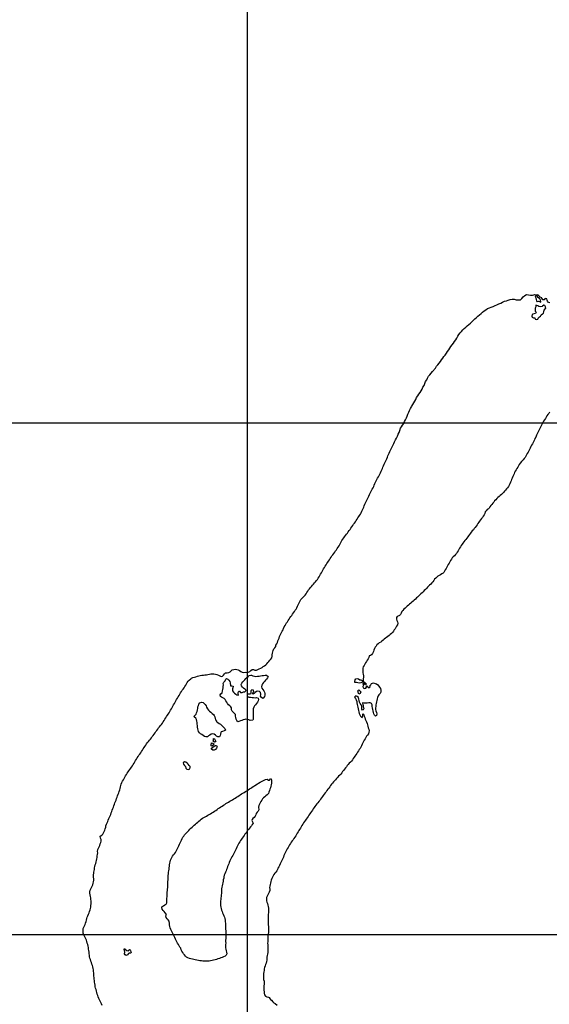
# Model space of a CAD drawing. Units: metres. Extents: x 180762 to 428553, y 8847700 to 9117509.
# Drawn here: x 377775 to 382954, y 9014319 to 9023945 of the extents above; entities that cross this region are included whole.
import ezdxf

# ---------------------------------------------------------------- set-up
doc = ezdxf.new("R2010")
doc.units = ezdxf.units.M
doc.linetypes.add('TRACO_01', pattern=[100, 50, 50])
doc.layers.add('HID_MALHA', color=8, linetype='CONTINUOUS')
doc.layers.add('RIO_PERENE', color=140, linetype='CONTINUOUS')

msp = doc.modelspace()

# ---------------------------------------------------------------- linework, layer by layer
at = {"layer": 'HID_MALHA'}
for p, q in [((380000, 9058530.6), (380000, 8847699.7)), ((427345.5, 9020000), (197453.1, 9020000)), ((427173, 9015000), (196962.2, 9015000))]:
    msp.add_line(p, q, dxfattribs=at)
at = {"layer": 'RIO_PERENE', "linetype": 'TRACO_01'}
for points in [[(381439.7, 9019817.1), (381444.1, 9019826.4), (381449.2, 9019838.3), (381459.4, 9019855.6), (381468.2, 9019873.6), (381476, 9019892), (381485.2, 9019909.7), (381491.5, 9019928.7), (381500, 9019951.3), (381508.3, 9019964.7), (381519.9, 9019981), (381529.9, 9019998.3), (381538.9, 9020016.2), (381548.1, 9020033.9), (381557.7, 9020051.5), (381564.7, 9020070.2), (381571.9, 9020088.9), (381579.4, 9020107.4), (381587.6, 9020125.6), (381597.4, 9020143.1), (381607.5, 9020160.4), (381609.4, 9020165.8), (381619.3, 9020183.2), (381629.6, 9020200.4), (381648.4, 9020232), (381656.8, 9020250.1), (381667.9, 9020266.8), (381678.9, 9020283.5), (381690.4, 9020299.8), (381700.4, 9020317.1), (381710.1, 9020334.6), (381718.9, 9020352.6), (381729.4, 9020369.6), (381737.9, 9020387.7), (381744.6, 9020406.6), (381755.6, 9020423.3), (381763.8, 9020441.5), (381773.4, 9020459), (381785.8, 9020474.8), (381797.4, 9020491.1), (381810.4, 9020506.2), (381840.8, 9020539.9), (381851.4, 9020556.8), (381864.9, 9020571.5), (381877.5, 9020587.1), (381889.5, 9020603), (381901.4, 9020619.1), (381913.5, 9020635), (381923.5, 9020652.4), (381937, 9020667.2), (381947.5, 9020684.2), (381958.1, 9020701.1), (381971.2, 9020716.3), (381982.9, 9020732.5), (381992.7, 9020749.9), (382004.7, 9020765.9), (382015.7, 9020782.6), (382027.5, 9020798.8), (382038.9, 9020815.2), (382049.3, 9020832.3), (382058.6, 9020850), (382069.1, 9020867), (382081.6, 9020882.6), (382094.6, 9020897.8), (382108, 9020912.7), (382122.5, 9020926.4), (382137.3, 9020939.9), (382152.2, 9020953.2), (382167.1, 9020966.6), (382182.1, 9020979.7), (382197.1, 9020993), (382212, 9021006.4), (382226.9, 9021019.7), (382241.9, 9021032.9), (382256.8, 9021046.3), (382271.7, 9021059.6), (382286.9, 9021072.6), (382301.9, 9021085.9), (382317.2, 9021098.7), (382333.6, 9021110.2), (382349.9, 9021121.3), (382368.4, 9021128.8), (382387.1, 9021136), (382405.9, 9021142.8), (382424.5, 9021150.1), (382442.6, 9021158.7), (382460.3, 9021167.8), (382479.3, 9021174.3), (382497.3, 9021183), (382515.1, 9021192.1), (382534.2, 9021198), (382553, 9021204.9), (382572.2, 9021210.4), (382592.1, 9021212.6), (382612.1, 9021212), (382631.3, 9021206.4), (382651.2, 9021205), (382671.1, 9021207), (382686.3, 9021220), (382699.3, 9021235.2), (382713.5, 9021249.3), (382731.4, 9021258.1), (382751.3, 9021256.2), (382770.9, 9021252.2), (382790.9, 9021251.7), (382802.3, 9021254.8), (382813.9, 9021258.9), (382840.2, 9021256.2)], [(382959.8, 9021177.9), (382945, 9021180.3), (382935.8, 9021192.9), (382933.8, 9021203.1), (382929.6, 9021217.5), (382915, 9021221.2), (382911.9, 9021217.5), (382902.4, 9021205.9), (382890.2, 9021207), (382881.1, 9021223.6), (382879.6, 9021225.8), (382866.2, 9021232.6), (382861.4, 9021235), (382850.4, 9021245.1), (382840.1, 9021256)], [(382956.6, 9020108.2), (382948, 9020096), (382939.1, 9020083.9), (382931.5, 9020071), (382923.9, 9020058), (382916, 9020045.3), (382907.5, 9020032.9), (382898.9, 9020020.7), (382890.4, 9020008.3), (382884.5, 9019994.5), (382878.5, 9019980.7), (382836.5, 9019896.1), (382829.3, 9019883), (382821, 9019865.3), (382813.4, 9019852.4), (382808, 9019838.4), (382802, 9019824.7), (382795.5, 9019811.2), (382788.4, 9019797.9), (382781.6, 9019784.6), (382774.3, 9019771.5), (382767.9, 9019757.9), (382761.9, 9019744.1), (382754.6, 9019731), (382746.3, 9019718.5), (382738.7, 9019705.6), (382732.1, 9019692.1), (382725.6, 9019678.6), (382718, 9019665.7), (382709, 9019653.7), (382699.1, 9019642.4), (382688.8, 9019631.5), (382682.4, 9019625.1), (382669.5, 9019608.6), (382660, 9019597), (382652.2, 9019584.1), (382645.2, 9019570.9), (382637.4, 9019558.1), (382629.3, 9019545.4), (382621.3, 9019532.8), (382614.8, 9019519.2), (382609.3, 9019505.3), (382603.2, 9019491.6), (382596.9, 9019478), (382591.3, 9019464), (382585.9, 9019450.1), (382580.1, 9019436.2), (382573.7, 9019422.7), (382567.9, 9019408.8), (382562.2, 9019395), (382554.8, 9019381.9), (382545.5, 9019370.1), (382536.3, 9019358.3), (382526.5, 9019346.9), (382517.1, 9019335.2), (382507.4, 9019323.8), (382496.6, 9019313.3), (382485.5, 9019303.3), (382474.4, 9019293.2), (382463.3, 9019283.2), (382452.2, 9019273), (382441.2, 9019262.9), (382430.2, 9019252.6), (382419.7, 9019242), (382410.9, 9019229.8), (382401.7, 9019217.9), (382392.1, 9019206.4), (382382.6, 9019194.8), (382373.5, 9019182.9), (382365.3, 9019170.3), (382359.9, 9019162.4), (382346.6, 9019155.5), (382336.2, 9019144.7), (382327.4, 9019132.5), (382322.7, 9019118.3), (382316.6, 9019104.6), (382308.5, 9019091.9), (382299.4, 9019080.1), (382290.3, 9019068.1), (382281.2, 9019056.2), (382272.5, 9019044), (382264.2, 9019031.5), (382256.5, 9019018.6), (382248.5, 9019005.9), (382239.6, 9018993.8), (382230, 9018982.3), (382220.7, 9018970.5), (382211.3, 9018958.9), (382201.1, 9018947.9), (382191.1, 9018936.7), (382182.7, 9018924.3), (382173.8, 9018912.2), (382164.6, 9018900.4), (382155.8, 9018888.2), (382146.9, 9018876.1), (382137.7, 9018864.3), (382128.3, 9018852.5), (382118.9, 9018840.9), (382109.8, 9018829), (382101, 9018816.8), (382092.6, 9018804.4), (382084.6, 9018791.7), (382076.9, 9018778.9), (382069.2, 9018765.9), (382061.6, 9018753), (382053.7, 9018740.2), (382045, 9018728), (382035.8, 9018716.2), (382025.5, 9018705.3), (382015.2, 9018694.4), (382005.3, 9018683.2), (381996.9, 9018670.7), (381988.9, 9018658), (381981.4, 9018645), (381974.1, 9018631.9), (381966.6, 9018619), (381958.9, 9018606.1), (381951.5, 9018593), (381943.9, 9018580.1), (381935.4, 9018567.7), (381928.9, 9018554.2), (381922.4, 9018540.7), (381917.7, 9018534.6), (381904.6, 9018527.2), (381891.7, 9018519.5), (381878.6, 9018512.3), (381865.4, 9018505.1), (381854.1, 9018495.3), (381843.2, 9018485), (381832.9, 9018474.1), (381823.7, 9018462.3), (381814.2, 9018450.6), (381804.6, 9018439.1), (381794.6, 9018427.9), (381784, 9018417.3), (381773.4, 9018406.7), (381763, 9018395.9), (381752.6, 9018385.1), (381742.4, 9018374.1), (381731.7, 9018363.6), (381720.7, 9018353.4), (381709.8, 9018343.1), (381699.2, 9018332.5), (381688.5, 9018321.9), (381680.4, 9018315.3), (381670.8, 9018305.8), (381664.7, 9018300), (381655.3, 9018291.6), (381644.1, 9018281.6), (381632.9, 9018271.6), (381621.8, 9018261.5), (381610.6, 9018251.6), (381599.2, 9018241.8), (381588, 9018231.9), (381576.8, 9018221.9), (381565.5, 9018211.9), (381554.4, 9018201.8), (381543.4, 9018191.7), (381532.7, 9018181.2), (381522.6, 9018170.1), (381513.3, 9018158.4), (381507, 9018144.7), (381499.5, 9018131.7), (381489.7, 9018120.4), (381483.3, 9018115.8), (381465.6, 9018109.9), (381458.5, 9018100.6), (381458.4, 9018085.6), (381462.5, 9018071.2), (381468.9, 9018057.7), (381472.8, 9018044.2), (381470, 9018029.5), (381460.9, 9018017.6), (381454.1, 9018004.2), (381446.8, 9017991.1), (381437.7, 9017979.2), (381429, 9017967), (381419.6, 9017955.3), (381409.7, 9017944), (381398.7, 9017933.8), (381387.7, 9017923.7), (381376.2, 9017914), (381363.6, 9017905.9), (381351, 9017897.7), (381339.6, 9017887.9), (381328.5, 9017877.8), (381317, 9017868.2), (381305.2, 9017859), (381291.5, 9017852.9), (381278.9, 9017844.6), (381268.3, 9017834), (381259.4, 9017821.9), (381251, 9017809.5), (381243.3, 9017796.7), (381238.9, 9017782.3), (381234.9, 9017767.9), (381226.4, 9017748.1), (381216.6, 9017736.7), (381204.1, 9017728.5), (381192.1, 9017724.7), (381187.7, 9017710.4), (381182, 9017696.5), (381173.6, 9017684), (381165.6, 9017671.3), (381157.6, 9017658.7), (381149.7, 9017645.9), (381142.3, 9017632.8), (381135.1, 9017619.7), (381129.9, 9017605.6), (381129.8, 9017590.6), (381129.9, 9017575.6), (381130.5, 9017560.6), (381132.2, 9017545.7), (381136, 9017531.2), (381137.5, 9017516.3), (381134.8, 9017501.5), (381134.8, 9017486.5), (381141, 9017472.9), (381152.5, 9017463.3), (381162.8, 9017451.2), (381160.1, 9017443.2), (381146.2, 9017448.7), (381134.8, 9017458.5), (381132.1, 9017455.2), (381136.2, 9017438.5), (381129.6, 9017427.2), (381134.3, 9017413.7), (381146.7, 9017405.3), (381161.3, 9017408.8), (381167.9, 9017420.2), (381166.1, 9017433.1), (381171.2, 9017432.6), (381180.5, 9017423), (381193.6, 9017414.8), (381202.9, 9017422.1), (381198, 9017433.8), (381209.6, 9017441), (381216, 9017456.3), (381236.1, 9017462), (381250.1, 9017456.8), (381263.8, 9017450.7), (381276, 9017441.9), (381286, 9017430.7), (381294.9, 9017418.6), (381302.4, 9017405.7), (381308.1, 9017391.8), (381306.9, 9017369.4), (381298.7, 9017356.8), (381288, 9017346.4), (381280.2, 9017333.6), (381275.4, 9017319.4), (381272, 9017304.8), (381268, 9017290.3), (381262.7, 9017276.3), (381259.7, 9017261.6), (381257.8, 9017246.7), (381258.2, 9017231.7), (381255.7, 9017216.9), (381254.4, 9017202), (381257, 9017187.2), (381263.3, 9017173.5), (381265.9, 9017158.8), (381263.2, 9017141.6), (381254.6, 9017134.8), (381243.1, 9017144.4), (381237.1, 9017158.1), (381235.3, 9017173), (381233, 9017187.8), (381228.2, 9017202.1), (381224.2, 9017216.5), (381222.7, 9017231.4), (381221.6, 9017246.4), (381216.8, 9017260.6), (381203.6, 9017267.6), (381188.7, 9017266), (381173.9, 9017263.5), (381158.9, 9017263.4), (381143.9, 9017264.6), (381129, 9017266), (381127.5, 9017264.7), (381133.9, 9017242), (381135.2, 9017227.1), (381140.7, 9017213.1), (381141.4, 9017209.9), (381132.2, 9017198), (381128, 9017195.5), (381121.6, 9017205.3), (381121.5, 9017220.3), (381120.7, 9017235.3), (381113.3, 9017248.3), (381105, 9017260.8), (381097.9, 9017274.1), (381094.4, 9017288.7), (381092.8, 9017303.6), (381087, 9017317.4), (381076.2, 9017327.8), (381062.5, 9017333.8), (381050.3, 9017321.3), (381058.1, 9017308.6), (381065.2, 9017295.3), (381070.4, 9017281.2), (381072.5, 9017266.4), (381076, 9017251.8), (381080, 9017237.4), (381082.8, 9017222.6), (381084.6, 9017207.7), (381087, 9017192.9), (381090, 9017178.2), (381094.5, 9017163.9), (381100.1, 9017150), (381107.4, 9017136.9), (381117.8, 9017126.1), (381124.1, 9017124.1), (381132.1, 9017138.8), (381129.6, 9017153.6), (381132.9, 9017163.3), (381140, 9017150.1), (381145, 9017135.9), (381149.5, 9017121.6), (381154, 9017107.3), (381159.8, 9017093.5), (381166.4, 9017080), (381172.1, 9017066.1), (381175.8, 9017051.6), (381179.4, 9017037), (381183.9, 9017022.7), (381188.4, 9017008.4), (381191, 9016993.6), (381188.2, 9016978.9), (381184.8, 9016964.3), (381176.4, 9016951.8), (381167.4, 9016939.8), (381159.6, 9016927), (381152.3, 9016913.9), (381144.8, 9016901), (381137.1, 9016888.1), (381129.6, 9016875.1), (381123.6, 9016861.3), (381117.2, 9016847.8), (381110.2, 9016834.5), (381104.1, 9016820.8), (381095, 9016808.9), (381086.9, 9016796.3), (381078.7, 9016783.7), (381070.4, 9016771.2), (381061.9, 9016758.9), (381053.4, 9016746.5), (381045.2, 9016733.9), (381037, 9016721.4), (381029, 9016708.7), (381019.4, 9016697.1), (381008.7, 9016686.7), (380998, 9016676.2), (380987.6, 9016665.3), (380978.3, 9016653.5), (380969.3, 9016641.6), (380960.4, 9016629.5), (380951.1, 9016617.7), (380941.3, 9016606.3), (380932.2, 9016594.5), (380924.1, 9016581.8), (380914.6, 9016570.2), (380904.4, 9016559.2), (380893.9, 9016548.5), (380883.6, 9016537.6), (380873.8, 9016526.3), (380863.8, 9016515.1), (380853.5, 9016504.1), (380843.5, 9016493), (380833.3, 9016481.9), (380824.5, 9016469.8), (380815.8, 9016457.6), (380806.7, 9016445.7), (380797.5, 9016433.8), (380788.2, 9016422), (380779.2, 9016410.1), (380770.8, 9016397.6), (380762.1, 9016385.4), (380753.2, 9016373.3), (380744.1, 9016361.4), (380735, 9016349.5), (380726, 9016337.4), (380717.3, 9016325.3), (380708.5, 9016313.1), (380699, 9016301.5), (380689.2, 9016290.1), (380680.1, 9016278.2), (380671.1, 9016266.2), (380662.4, 9016254), (380653.7, 9016241.8), (380645.3, 9016229.3), (380637, 9016216.9), (380628.7, 9016204.4), (380620.2, 9016192), (380611.2, 9016180), (380602.7, 9016167.6), (380594.8, 9016154.9), (380586.4, 9016142.5), (380577.7, 9016130.2), (380568.9, 9016118.1), (380560.2, 9016105.8), (380551.7, 9016093.5), (380543.1, 9016081.2), (380535.1, 9016068.6), (380527.9, 9016055.4), (380520, 9016042.6), (380512.3, 9016029.7), (380504.5, 9016016.9), (380497.1, 9016003.9), (380489.7, 9015990.9), (380482.1, 9015977.9), (380474.1, 9015965.2), (380465.4, 9015953), (380457.1, 9015940.5), (380448.5, 9015928.2), (380439.6, 9015916.2), (380430.6, 9015904.1), (380422.2, 9015891.7), (380414.3, 9015879), (380406.7, 9015866), (380399, 9015853.1), (380392.2, 9015839.8), (380385.2, 9015826.5), (380378.2, 9015813.2), (380371.7, 9015799.7), (380365.2, 9015786.2), (380358.8, 9015772.6), (380353.1, 9015758.8), (380347.9, 9015744.7), (380341.3, 9015731.2), (380334.7, 9015717.8), (380327.9, 9015704.4), (380321, 9015691.1), (380314.6, 9015677.5), (380307.7, 9015664.2), (380300.7, 9015650.9), (380294.8, 9015637.1), (380287.9, 9015623.8), (380279.3, 9015611.6), (380269.7, 9015600), (380260.8, 9015587.9), (380253.5, 9015574.8), (380247, 9015561.3), (380240.7, 9015547.7), (380235.1, 9015533.8), (380230.6, 9015519.5), (380226.4, 9015505.1), (380222.9, 9015490.5), (380220.9, 9015475.6), (380219.4, 9015460.7), (380220, 9015445.7), (380219.8, 9015430.7), (380214.8, 9015416.6), (380208.2, 9015403.1), (380201.5, 9015389.7), (380194.8, 9015376.2), (380190, 9015362), (380187.9, 9015347.2), (380189.5, 9015332.3), (380192.9, 9015317.7), (380197.3, 9015303.3), (380200.1, 9015288.6), (380203.5, 9015274), (380207.8, 9015259.6), (380208.7, 9015244.7), (380207.7, 9015229.7), (380206.5, 9015214.7), (380205.2, 9015199.8), (380203.6, 9015184.9), (380203.4, 9015169.9), (380203.6, 9015154.9), (380204.2, 9015139.9), (380205.1, 9015124.9), (380205.6, 9015109.9), (380205.4, 9015094.9), (380206.8, 9015080), (380208, 9015065.1), (380208.8, 9015050.1), (380208.3, 9015035.1), (380206.6, 9015020.2), (380204.6, 9015005.3), (380202.9, 9014990.4), (380201.4, 9014975.5), (380200.9, 9014960.5), (380200.9, 9014945.5), (380201.2, 9014930.5), (380199.8, 9014915.6), (380200.6, 9014900.6), (380202.1, 9014885.6), (380202.3, 9014870.7), (380202.5, 9014855.7), (380201.9, 9014840.7), (380200.3, 9014825.7), (380198.7, 9014810.8), (380196, 9014796.1), (380192.2, 9014781.6), (380190.9, 9014766.6), (380190.4, 9014751.6), (380188.9, 9014736.7), (380184.7, 9014722.3), (380178.9, 9014708.5), (380173.9, 9014694.3), (380169.9, 9014679.9), (380167.1, 9014665.1), (380164.3, 9014650.4), (380161.8, 9014635.6), (380160.6, 9014620.7), (380160.3, 9014605.7), (380160.1, 9014590.7), (380160.1, 9014575.7), (380160.7, 9014560.7), (380164.6, 9014546.2), (380165.7, 9014531.2), (380165.6, 9014516.2), (380164, 9014501.3), (380162.5, 9014486.4), (380162.2, 9014471.4), (380163.8, 9014456.5), (380164.9, 9014441.5), (380166.1, 9014426.5), (380170.3, 9014412.2), (380178.6, 9014399.7), (380192.2, 9014393.3), (380206.6, 9014389.2), (380217.2, 9014385.2), (380216.9, 9014377.8), (380226.4, 9014366.2), (380238.2, 9014360.1), (380250, 9014342.7), (380261.4, 9014333), (380274.8, 9014326.2), (380292.7, 9014311.6)], [(378580.9, 9014309), (378574.2, 9014322.5), (378567.4, 9014335.8), (378560.5, 9014349.2), (378554.8, 9014363), (378549.1, 9014376.9), (378543.4, 9014390.8), (378537.9, 9014404.7), (378533.7, 9014419.2), (378529.7, 9014433.6), (378526, 9014448.1), (378521.6, 9014462.5), (378516.3, 9014476.5), (378513.3, 9014491.2), (378511.4, 9014506.1), (378509.8, 9014521), (378507.9, 9014535.9), (378505.3, 9014550.7), (378503.7, 9014565.6), (378501.9, 9014580.5), (378499.9, 9014595.3), (378498.8, 9014610.3), (378498.4, 9014625.3), (378497.1, 9014640.2), (378495.5, 9014655.1), (378493.5, 9014670), (378491.6, 9014684.9), (378487.1, 9014699.2), (378481.6, 9014713.2), (378476.3, 9014727.2), (378471.7, 9014741.5), (378467, 9014755.7), (378462.2, 9014769.9), (378458.6, 9014784.5), (378455.9, 9014799.2), (378454.1, 9014814.1), (378452.9, 9014829.1), (378450.9, 9014844), (378449, 9014858.8), (378446.6, 9014873.6), (378443.5, 9014888.3), (378439.9, 9014902.9), (378436.1, 9014917.4), (378432.8, 9014932), (378429, 9014946.5), (378422.6, 9014960.1), (378415.9, 9014973.5), (378408.4, 9014986.5), (378401.5, 9014999.8), (378396.7, 9015014), (378394.4, 9015028.9), (378394.3, 9015043.9), (378396.7, 9015058.7), (378400.9, 9015073.1), (378407, 9015086.8), (378413.9, 9015100.1), (378419.8, 9015113.9), (378423.6, 9015128.4), (378427, 9015143), (378430.4, 9015157.6), (378435.7, 9015171.7), (378441.1, 9015185.7), (378447.2, 9015199.4), (378452.9, 9015213.3), (378458.5, 9015227.2), (378463.8, 9015241.2), (378468.1, 9015255.5), (378470.4, 9015270.4), (378471.5, 9015285.3), (378472.5, 9015300.3), (378474.1, 9015315.2), (378474, 9015330.2), (378471.9, 9015345.1), (378469, 9015359.8), (378466.5, 9015374.6), (378464.2, 9015389.4), (378462.2, 9015404.3), (378462.3, 9015419.3), (378465.3, 9015434), (378470.7, 9015447.9), (378478.7, 9015460.7), (378485, 9015474.3), (378490.2, 9015488.3), (378492.3, 9015503.2), (378495.1, 9015517.9), (378499.3, 9015532.4), (378500.5, 9015547.3), (378497.9, 9015562.1), (378496.8, 9015573.5), (378497.2, 9015585.5), (378499.6, 9015601.4), (378501.5, 9015612.1), (378502.6, 9015622.9), (378505.7, 9015637.5), (378508, 9015652.4), (378510.8, 9015667.1), (378514, 9015681.8), (378518.2, 9015696.2), (378522.4, 9015710.6), (378526, 9015725.1), (378528.4, 9015739.9), (378531, 9015754.7), (378532.7, 9015769.6), (378535.3, 9015784.4), (378537.4, 9015799.2), (378534.4, 9015813.9), (378538, 9015832.9), (378545.8, 9015845.6), (378553, 9015858.8), (378558.3, 9015872.8), (378563.3, 9015887), (378568.8, 9015901), (378572.7, 9015915.4), (378570.4, 9015930.3), (378566.3, 9015944.7), (378562.6, 9015961.6), (378577.3, 9015972.8), (378587.8, 9015981.1), (378594.9, 9015994.3), (378600.7, 9016008.1), (378606.2, 9016022.1), (378611.9, 9016035.9), (378616, 9016050.4), (378618.5, 9016065.2), (378624.4, 9016079), (378630, 9016092.9), (378635.8, 9016106.7), (378641.6, 9016120.6), (378647.9, 9016134.2), (378654.1, 9016147.8), (378659.9, 9016161.7), (378665.1, 9016175.7), (378669.3, 9016190.1), (378674.5, 9016204.2), (378680.5, 9016218), (378686, 9016231.9), (378691.3, 9016246), (378696.3, 9016260.1), (378701, 9016274.3), (378706.5, 9016288.3), (378711.9, 9016302.3), (378716.9, 9016316.4), (378721.2, 9016330.8), (378727, 9016344.6), (378732.9, 9016358.4), (378738.1, 9016372.5), (378743.3, 9016386.6), (378748.9, 9016400.5), (378753, 9016414.9), (378756.9, 9016429.4), (378760.8, 9016443.9), (378764.5, 9016458.4), (378768.3, 9016472.9), (378774.3, 9016486.7), (378781, 9016500.1), (378788.5, 9016513.1), (378796.1, 9016526), (378803.6, 9016539), (378811.1, 9016552), (378818.8, 9016564.9), (378826.4, 9016577.8), (378834.4, 9016590.5), (378843.4, 9016602.5), (378852.5, 9016614.4), (378861.2, 9016626.6), (378869.6, 9016639), (378877.9, 9016651.6), (378885.9, 9016664.3), (378893.4, 9016677.3), (378900.7, 9016690.3), (378908.5, 9016703.1), (378916.7, 9016715.7), (378924.9, 9016728.3), (378932.9, 9016741), (378941.1, 9016753.5), (378949.7, 9016765.8), (378958.1, 9016778.2), (378966.4, 9016790.8), (378974.4, 9016803.4), (378982.3, 9016816.2), (378990.7, 9016828.6), (378999, 9016841.1), (379007.4, 9016853.5), (379016.5, 9016865.4), (379025.8, 9016877.2), (379035.2, 9016888.9), (379044.8, 9016900.5), (379054.1, 9016912.2), (379062.8, 9016924.4), (379071.6, 9016936.5), (379080.7, 9016948.5), (379089.7, 9016960.5), (379098.4, 9016972.7), (379107.2, 9016984.8), (379116.3, 9016996.8), (379124.9, 9017009.1), (379133.4, 9017021.5), (379142.4, 9017033.5), (379152.2, 9017044.8), (379161.8, 9017056.3), (379170.6, 9017068.4), (379179.3, 9017080.7), (379187.7, 9017093.1), (379195.4, 9017106), (379203, 9017118.9), (379210.7, 9017131.8), (379218.8, 9017144.4), (379226.9, 9017157.1), (379235, 9017169.7), (379242.9, 9017182.4), (379250.8, 9017195.1), (379258.5, 9017208), (379265.8, 9017221.2), (379272.8, 9017234.4), (379279.8, 9017247.7), (379287.7, 9017260.4), (379295.6, 9017273.2), (379302.7, 9017286.4), (379309.7, 9017299.7), (379317.4, 9017312.5), (379325.8, 9017324.9), (379334.2, 9017337.4), (379341.8, 9017350.3), (379348.9, 9017363.5), (379356.2, 9017376.6), (379364.5, 9017389.1), (379373.3, 9017401.3), (379381.7, 9017413.7), (379390.4, 9017425.9), (379398.6, 9017438.5), (379406.1, 9017451.5), (379413.5, 9017464.5), (379422, 9017476.9), (379432.6, 9017487.5), (379447.5, 9017501), (379455.5, 9017506.8), (379469.2, 9017512.9), (379483.6, 9017517.2), (379497.9, 9017521.7), (379512.1, 9017526.7), (379526.4, 9017531.1), (379541.2, 9017533.6), (379556, 9017535.9), (379570.8, 9017538.4), (379585.7, 9017540.3), (379600.6, 9017541.9), (379615.5, 9017543.6), (379630.2, 9017546.6), (379645, 9017549.3), (379659.9, 9017550.8), (379674.9, 9017550.2), (379689.5, 9017546.9), (379703.9, 9017542.8), (379718, 9017537.7), (379730.5, 9017529.4), (379743.8, 9017522.5), (379757.9, 9017527.6), (379768.5, 9017538.2), (379778.5, 9017549.4), (379789.1, 9017560.1), (379804, 9017558.8), (379818.7, 9017561.7), (379831.6, 9017569.3), (379843.8, 9017578.1), (379854, 9017589.1), (379868.5, 9017592.8), (379883.4, 9017594.7), (379898.3, 9017593.1), (379912.6, 9017588.5), (379925.7, 9017581.2), (379937.6, 9017572.1), (379951.4, 9017566.1), (379966.1, 9017563.4), (379981, 9017565.5), (379995.9, 9017564.2), (380010.7, 9017566.9), (380024, 9017573.8), (380035.3, 9017583.7), (380047.3, 9017592.6), (380062.3, 9017594), (380075.8, 9017587.5), (380090.8, 9017586.9), (380104.7, 9017592.4), (380118, 9017599.3), (380131.9, 9017605.1), (380145, 9017612.4), (380157.3, 9017621), (380169.5, 9017629.7), (380181, 9017639.4), (380192.2, 9017649.3), (380202.9, 9017659.9), (380212.7, 9017671.2), (380222.6, 9017682.5), (380231.9, 9017694.2), (380239.7, 9017707), (380243.8, 9017721.4), (380243.1, 9017736.4), (380245.6, 9017751.2), (380249.7, 9017765.7), (380254.9, 9017779.7), (380261.7, 9017793.1), (380269.6, 9017805.8), (380279.9, 9017816.7), (380280.2, 9017831.7), (380288.1, 9017844.5), (380294.6, 9017857.9), (380300.8, 9017871.6), (380305.9, 9017885.7), (380310.9, 9017899.9), (380316.4, 9017913.8), (380322.1, 9017927.7), (380329.6, 9017940.7), (380336.6, 9017953.9), (380343.3, 9017967.4), (380349.9, 9017980.8), (380356, 9017994.6), (380362.7, 9018008), (380369.9, 9018021.1), (380377.5, 9018034.1), (380384.6, 9018047.3), (380392.5, 9018060), (380400.9, 9018072.5), (380409.3, 9018084.9), (380417.7, 9018097.3), (380425.9, 9018109.9), (380434.7, 9018122), (380443.6, 9018134.1), (380453.4, 9018145.4), (380461.5, 9018158.1), (380469.2, 9018171), (380477.2, 9018183.6), (380484.3, 9018196.9), (380490.3, 9018210.6), (380496.7, 9018224.1), (380503.3, 9018237.6), (380509.9, 9018251.1), (380517.3, 9018264.1), (380525.7, 9018276.5), (380535.6, 9018287.9), (380545.7, 9018298.9), (380546.8, 9018300), (380556.3, 9018309.5), (380566.2, 9018320.8), (380575.7, 9018332.4), (380584.4, 9018344.6), (380592.6, 9018357.2), (380600.6, 9018369.9), (380609.3, 9018382.1), (380618.4, 9018394.1), (380628.4, 9018405.2), (380638.6, 9018416.2), (380648.8, 9018427.2), (380658.9, 9018438.3), (380668.6, 9018449.7), (380678, 9018461.4), (380686.8, 9018473.6), (380694.6, 9018486.4), (380702.5, 9018499.1), (380710, 9018512.1), (380717.4, 9018525.2), (380724.9, 9018538.2), (380732.5, 9018551.1), (380739.9, 9018564.1), (380747.5, 9018577.1), (380755.1, 9018590), (380763.1, 9018602.7), (380771.3, 9018615.3), (380779.5, 9018627.8), (380787.6, 9018640.5), (380795.4, 9018653.2), (380803.2, 9018666), (380811.3, 9018678.7), (380819.9, 9018691), (380828.8, 9018703.1), (380838.1, 9018714.8), (380847.2, 9018726.8), (380855.9, 9018739), (380864.3, 9018751.4), (380872.4, 9018764), (380881, 9018776.3), (380889.6, 9018788.6), (380897.9, 9018801.1), (380905.6, 9018814), (380912.2, 9018827.4), (380919.3, 9018840.7), (380926.7, 9018853.7), (380934.6, 9018866.5), (380943.3, 9018878.7), (380952.2, 9018890.8), (380961.4, 9018902.6), (380970.3, 9018914.7), (380979.1, 9018926.8), (380988, 9018938.9), (380997.2, 9018950.8), (381006.3, 9018962.7), (381014.8, 9018975), (381023.4, 9018987.3), (381031.8, 9018999.7), (381040.4, 9019012.1), (381048.9, 9019024.4), (381057.4, 9019036.8), (381065.7, 9019049.3), (381074.2, 9019061.6), (381082.6, 9019074), (381090.6, 9019086.7), (381098.5, 9019099.5), (381106.2, 9019112.4), (381112.9, 9019125.7), (381119.6, 9019139.2), (381126, 9019152.8), (381132.3, 9019166.4), (381138.8, 9019179.9), (381144.7, 9019193.7), (381150.4, 9019207.5), (381156.3, 9019221.4), (381163.1, 9019234.7), (381170, 9019248), (381177, 9019261.3), (381183.8, 9019274.7), (381190, 9019288.3), (381196.5, 9019301.9), (381203, 9019315.4), (381209.6, 9019328.8), (381216.4, 9019342.2), (381223.2, 9019355.6), (381230.2, 9019368.8), (381236.8, 9019382.3), (381243, 9019396), (381249, 9019409.7), (381255.6, 9019423.2), (381262, 9019436.8), (381268.3, 9019450.4), (381275.3, 9019463.7), (381282.3, 9019476.9), (381289.3, 9019490.2), (381296.4, 9019503.4), (381303.4, 9019516.6), (381309.6, 9019530.3), (381315.2, 9019544.2), (381321.5, 9019557.8), (381327.7, 9019571.5), (381334.1, 9019585.1), (381340.4, 9019598.7), (381347, 9019612.2), (381352.9, 9019625.9), (381359.1, 9019639.6), (381365, 9019653.4), (381370.5, 9019667.3), (381376.2, 9019681.2), (381381.9, 9019695.1), (381387.8, 9019708.9), (381394.1, 9019722.5), (381400.8, 9019735.9), (381407.5, 9019749.3), (381414.4, 9019762.6), (381420.8, 9019776.2), (381426.8, 9019789.9), (381433.1, 9019803.6), (381439.7, 9019817.1)]]:
    msp.add_lwpolyline(points, dxfattribs=at)
for points in [[(382821.4, 9021225.2), (382824.6, 9021210.5), (382828.7, 9021196.1), (382832.4, 9021190.6), (382835.9, 9021188.9), (382847.5, 9021192.5), (382857.1, 9021191), (382870.4, 9021183.9), (382872.5, 9021183.9), (382870.5, 9021191.5), (382867.8, 9021204), (382860.2, 9021217.8), (382847.9, 9021226.5), (382843.7, 9021229.4), (382836.1, 9021240.8), (382828.9, 9021247.6), (382823.5, 9021245.5), (382817.4, 9021239.7), (382817.4, 9021239.7)], [(382821.3, 9021138.7), (382814.3, 9021125), (382816.3, 9021110.1), (382817.3, 9021095.2), (382818.3, 9021092.5), (382826.3, 9021084.9), (382820.7, 9021072.9), (382805.9, 9021070.6), (382791.6, 9021066.1), (382787.6, 9021062.1), (382784.5, 9021047.5), (382786.1, 9021036.7), (382799.3, 9021029.6), (382811.5, 9021029.5), (382816.2, 9021016.2), (382831.2, 9021015.5), (382841.8, 9021016.5), (382843.1, 9021016.8), (382845.8, 9021026.2), (382857, 9021039.1), (382866.4, 9021047.6), (382875.1, 9021061.1), (382886.2, 9021069.8), (382897.5, 9021075.7), (382901.3, 9021090.6), (382905.4, 9021107), (382912.7, 9021117.2), (382919.1, 9021123.2), (382916, 9021137.9), (382911.8, 9021149.9), (382900, 9021153.5), (382888.2, 9021144.3), (382884.2, 9021141.5), (382865.6, 9021137.9), (382851.5, 9021143), (382843.1, 9021146.6), (382822.7, 9021155.4), (382822.7, 9021155.4)], [(379866, 9017372.2), (379876.8, 9017361.9), (379887.4, 9017351.3), (379899, 9017344.2), (379913.8, 9017341.7), (379915.1, 9017342.8), (379911.3, 9017357.4), (379911.6, 9017367.1), (379916.8, 9017381.1), (379923.2, 9017380.3), (379935.8, 9017366.4), (379950.7, 9017368), (379964.8, 9017373), (379976, 9017374.1), (379987.6, 9017383.6), (379988.9, 9017392.9), (379976.7, 9017401.7), (379964.3, 9017410.1), (379952.6, 9017419.5), (379943.9, 9017431.4), (379940.2, 9017445.9), (379946, 9017459.7), (379956, 9017470.9), (379966.2, 9017481.9), (379976.4, 9017492.9), (379986.7, 9017503.8), (379997, 9017514.7), (380008, 9017524.9), (380019.2, 9017534.9), (380033.7, 9017538.6), (380043.2, 9017537.1), (380056.1, 9017529.4), (380070.6, 9017525.8), (380085.5, 9017524.3), (380100.5, 9017525.8), (380115.3, 9017528.2), (380130.1, 9017530.2), (380145, 9017532.3), (380159.8, 9017534.6), (380174.7, 9017536), (380189.7, 9017535.7), (380203.4, 9017524.4), (380197.9, 9017510.5), (380189.5, 9017498.1), (380179.6, 9017486.9), (380169.3, 9017475.9), (380159.6, 9017464.5), (380150.8, 9017452.3), (380143.4, 9017439.2), (380140, 9017424.6), (380144.2, 9017410.2), (380154, 9017397.9), (380161.4, 9017384.8), (380167.4, 9017371.1), (380171.7, 9017356.7), (380172.3, 9017341.7), (380168.5, 9017327.3), (380159.9, 9017315), (380151.1, 9017310.1), (380138.4, 9017318.1), (380131, 9017331.1), (380132.9, 9017346), (380134.3, 9017352.8), (380130.2, 9017367.2), (380118.7, 9017376.8), (380104.5, 9017381.8), (380090.1, 9017377.6), (380078.5, 9017368.2), (380067.3, 9017358.1), (380056.1, 9017350), (380053.6, 9017362.1), (380063.9, 9017372.9), (380060.5, 9017391.2), (380046, 9017394.5), (380036.7, 9017382.8), (380035.2, 9017374.4), (380034.4, 9017359.4), (380031.9, 9017351.2), (380016.9, 9017351.6), (380002.9, 9017352.9), (379999, 9017338.4), (380003.3, 9017328.4), (380017.3, 9017323), (380032.2, 9017320.8), (380047.2, 9017320), (380062, 9017318), (380077, 9017316.9), (380092, 9017317.7), (380106.8, 9017313.6), (380111, 9017299.2), (380106, 9017285.1), (380099.7, 9017271.5), (380090.9, 9017259.3), (380081.1, 9017247.9), (380071.3, 9017236.6), (380064.1, 9017223.4), (380059.6, 9017209.1), (380057.8, 9017194.2), (380057.8, 9017179.2), (380058.5, 9017164.2), (380058.7, 9017149.2), (380057.5, 9017134.3), (380057.9, 9017119.3), (380056.7, 9017104.3), (380053.8, 9017096.7), (380029.3, 9017093.3), (380015.5, 9017099.2), (380001.8, 9017105.2), (379986.8, 9017106.5), (379975.3, 9017104.9), (379961.3, 9017099.7), (379947.1, 9017094.7), (379932.6, 9017090.8), (379919.3, 9017083.9), (379908.6, 9017082), (379899, 9017093.5), (379893.4, 9017107.4), (379889.1, 9017121.8), (379886.6, 9017136.6), (379883.8, 9017151.3), (379874.5, 9017163.1), (379864, 9017173.8), (379854, 9017185), (379846.9, 9017198.2), (379846.4, 9017217), (379840.5, 9017229), (379828.8, 9017238.3), (379817.2, 9017247.9), (379808.6, 9017260.1), (379800.7, 9017272.9), (379792.3, 9017285.3), (379783.8, 9017297.7), (379773.3, 9017308.4), (379760.3, 9017315.9), (379746.9, 9017322.7), (379739.9, 9017329.9), (379736.7, 9017344.5), (379742.6, 9017354.5), (379753.4, 9017364.9), (379758.5, 9017382.4), (379761.2, 9017397.2), (379763.8, 9017411.9), (379765.4, 9017426.9), (379766.4, 9017441.8), (379766.1, 9017456.8), (379769.8, 9017468.5), (379783.6, 9017482.6), (379789.6, 9017496.4), (379797.4, 9017504.9), (379811.1, 9017498.8), (379821, 9017487.5), (379828.4, 9017474.4), (379834.4, 9017460.7), (379835.4, 9017432.8), (379850.3, 9017431.4), (379860.9, 9017428.6), (379858, 9017413.9), (379855.7, 9017402.8), (379857.4, 9017387.9), (379855.6, 9017383.1), (379855.6, 9017383.1)], [(381097.3, 9017458), (381082.7, 9017461.3), (381067.9, 9017464), (381053.3, 9017466.3), (381052.6, 9017476.4), (381056.3, 9017490.9), (381061.3, 9017500.1), (381075.7, 9017504.4), (381088.9, 9017499.8), (381102.1, 9017492.7), (381110.6, 9017491.9), (381123.1, 9017486.4), (381131.4, 9017472.5), (381121.5, 9017465.2), (381111.4, 9017463), (381111.4, 9017463)], [(381082.2, 9017384.7), (381092.2, 9017392.5), (381098.5, 9017387.4), (381109.4, 9017375.5), (381104.4, 9017357.1), (381092.4, 9017350), (381088.6, 9017358), (381086.1, 9017374), (381086.1, 9017374)], [(379657.5, 9017163.5), (379669, 9017153.8), (379677.5, 9017141.5), (379684.2, 9017128.1), (379686.2, 9017113.2), (379690.9, 9017099), (379698.1, 9017085.8), (379700.9, 9017082.3), (379712.7, 9017073.1), (379725.7, 9017065.6), (379738.3, 9017057.5), (379749.8, 9017047.9), (379759.9, 9017036.8), (379769.9, 9017025.6), (379779.7, 9017014.3), (379786.5, 9017000.5), (379773.8, 9016992.6), (379759.7, 9016987.5), (379745.6, 9016982.2), (379741.1, 9016976.6), (379740, 9016961.6), (379736.9, 9016946.9), (379727.4, 9016935.3), (379712.5, 9016934.1), (379699.6, 9016941.9), (379688.5, 9016951.9), (379676.4, 9016960.8), (379661.8, 9016964.3), (379647.7, 9016959.3), (379634.5, 9016952), (379622.5, 9016943.1), (379609.9, 9016934.9), (379595.1, 9016932.9), (379581.1, 9016938.4), (379569.4, 9016947.8), (379557.2, 9016956.5), (379543.9, 9016963.4), (379531.8, 9016972.3), (379523.8, 9016985), (379519.2, 9016999.3), (379516.4, 9017014), (379513.5, 9017028.7), (379512.2, 9017043.7), (379511.6, 9017058.7), (379510.5, 9017073.6), (379508.1, 9017088.4), (379505, 9017103.1), (379496.2, 9017117.6), (379484.1, 9017126.5), (379478.3, 9017132.8), (379488.2, 9017144.1), (379499.1, 9017154.3), (379504.8, 9017168.2), (379510.8, 9017182), (379514.2, 9017196.6), (379515.8, 9017211.5), (379518.5, 9017226.2), (379522.3, 9017240.7), (379528.1, 9017254.6), (379537.7, 9017266.2), (379553.4, 9017273.4), (379567.9, 9017269.4), (379580, 9017260.5), (379590.2, 9017249.6), (379598.1, 9017236.8), (379603.3, 9017222.7), (379612.5, 9017206.8), (379622.6, 9017195.7), (379632.6, 9017184.6), (379643.5, 9017174.2), (379643.5, 9017174.2)], [(379670.6, 9016917), (379679.7, 9016915.9), (379687.6, 9016903.2), (379692.4, 9016888.9), (379689.4, 9016884.9), (379680.2, 9016883.3), (379667.9, 9016892), (379667.1, 9016893.2), (379669.1, 9016901.8), (379669.1, 9016901.8)], [(379649.2, 9016870.7), (379649.9, 9016876), (379665.2, 9016873.1), (379676.7, 9016862.8), (379662.9, 9016849.6), (379652.6, 9016843.5), (379647.3, 9016847.1), (379648.7, 9016855.7), (379648.7, 9016855.7)], [(379698.8, 9016850.2), (379704.9, 9016836.5), (379700.9, 9016822.1), (379690, 9016811.7), (379676.5, 9016805.2), (379663.4, 9016804.4), (379651.8, 9016813.9), (379651.5, 9016822.9), (379663.1, 9016832.5), (379687.7, 9016849.5), (379687.7, 9016849.5)], [(379396.8, 9016643.3), (379400, 9016628.6), (379410.2, 9016617.7), (379424.5, 9016613.2), (379437.9, 9016620), (379442.3, 9016634.4), (379441.7, 9016643.8), (379432.3, 9016655.5), (379422.2, 9016666.6), (379412, 9016677.6), (379401, 9016687.8), (379386, 9016689.3), (379374.2, 9016680.1), (379377.6, 9016665.5), (379388, 9016655.4), (379388, 9016655.4)], [(380139.4, 9016497.2), (380153, 9016503.4), (380166.7, 9016509.6), (380180.2, 9016516.1), (380194.6, 9016520.2), (380209.4, 9016511.6), (380218.7, 9016511), (380229, 9016522), (380232.7, 9016524.8), (380237.1, 9016510.5), (380237.8, 9016495.5), (380237.2, 9016480.5), (380235.1, 9016465.7), (380232, 9016451), (380227.4, 9016436.7), (380222.6, 9016422.5), (380217.6, 9016408.4), (380212.3, 9016394.3), (380206.9, 9016380.4), (380194.9, 9016367.4), (380183.2, 9016358.1), (380171.5, 9016348.7), (380160.4, 9016338.5), (380150.5, 9016327.2), (380142.1, 9016314.8), (380134.1, 9016302.1), (380126, 9016289.5), (380119.1, 9016276.2), (380113.3, 9016262.4), (380109.7, 9016247.8), (380110.1, 9016241.3), (380113.9, 9016226.7), (380112.1, 9016221.4), (380105.4, 9016207.9), (380096, 9016196.2), (380087.4, 9016185.1), (380085.3, 9016170.3), (380078.1, 9016157.2), (380067.4, 9016146.6), (380056.3, 9016136.5), (380046.9, 9016124.8), (380045.9, 9016117.7), (380050.7, 9016103.4), (380059, 9016089.1), (380049.4, 9016077.5), (380040.8, 9016065.3), (380032.4, 9016052.8), (380023.5, 9016040.7), (380013.7, 9016029.4), (380003.8, 9016018.2), (379994.7, 9016006.2), (379986.2, 9015993.9), (379977.7, 9015981.5), (379968.5, 9015969.6), (379959.9, 9015957.4), (379951.8, 9015944.8), (379943.3, 9015932.4), (379934.8, 9015920), (379927.1, 9015907.2), (379919.4, 9015894.3), (379912.2, 9015881.1), (379905.6, 9015867.6), (379899.2, 9015854.1), (379892.9, 9015840.5), (379886.4, 9015826.9), (379879.7, 9015813.6), (379872.6, 9015800.3), (379865.8, 9015787), (379858.4, 9015773.9), (379850.9, 9015760.9), (379843.6, 9015747.8), (379836.8, 9015734.5), (379830.6, 9015720.8), (379824.4, 9015707.1), (379818.6, 9015693.3), (379812.8, 9015679.5), (379808.4, 9015665.1), (379803.5, 9015650.9), (379798.4, 9015636.8), (379793.3, 9015622.7), (379786.3, 9015609.5), (379780.6, 9015595.6), (379775.8, 9015581.4), (379772.7, 9015566.7), (379769.9, 9015552), (379766.3, 9015537.4), (379763.7, 9015522.6), (379760.3, 9015508), (379756.9, 9015493.4), (379753.7, 9015478.8), (379751.5, 9015463.9), (379749.9, 9015449), (379748.6, 9015434.1), (379747.6, 9015419.1), (379746.9, 9015404.1), (379745.8, 9015389.1), (379744, 9015374.3), (379742.6, 9015359.3), (379740.7, 9015344.4), (379738.6, 9015329.6), (379737.4, 9015314.6), (379737.7, 9015299.6), (379739.7, 9015284.8), (379742, 9015269.9), (379745.6, 9015255.4), (379749.7, 9015241), (379754, 9015226.6), (379759.6, 9015212.6), (379765.7, 9015199), (379771.6, 9015185.2), (379776.9, 9015171.1), (379781.3, 9015156.8), (379783.7, 9015142), (379784.3, 9015127), (379787, 9015112.2), (379788.5, 9015097.3), (379788.3, 9015082.3), (379788.2, 9015067.3), (379788.8, 9015052.3), (379789.6, 9015037.4), (379791, 9015022.4), (379792.3, 9015007.5), (379792.1, 9014992.5), (379791, 9014977.5), (379790.2, 9014962.5), (379788.8, 9014947.6), (379788.7, 9014932.6), (379789.9, 9014917.7), (379788.7, 9014902.7), (379788.4, 9014887.7), (379789, 9014872.7), (379791.2, 9014857.9), (379793.9, 9014843.1), (379797.3, 9014828.5), (379800.6, 9014813.9), (379795, 9014800), (379782.9, 9014791), (379769.5, 9014784.4), (379756.1, 9014777.6), (379742.1, 9014772.3), (379727.9, 9014767.5), (379713.8, 9014762.4), (379699.6, 9014757.4), (379685.1, 9014753.8), (379670.4, 9014750.7), (379655.6, 9014748.1), (379640.8, 9014745.5), (379626.3, 9014741.8), (379611.3, 9014740.9), (379596.3, 9014740.9), (379581.3, 9014740.7), (379566.3, 9014740.8), (379551.4, 9014742.6), (379536.7, 9014745.4), (379522, 9014748.5), (379507.3, 9014751.3), (379492.4, 9014753.5), (379477.7, 9014756.4), (379463.2, 9014760), (379448.5, 9014762.9), (379434, 9014767), (379420.2, 9014772.7), (379407.2, 9014780.2), (379396.5, 9014790.8), (379386.6, 9014802), (379377.2, 9014813.7), (379369.2, 9014826.4), (379360.9, 9014838.9), (379353.4, 9014851.9), (379350.6, 9014866.6), (379342.1, 9014879), (379333.6, 9014891.4), (379326.7, 9014904.7), (379319.1, 9014917.6), (379311.6, 9014930.6), (379304.7, 9014943.9), (379298.2, 9014957.4), (379292, 9014971.1), (379285.8, 9014984.8), (379279.8, 9014998.5), (379273.5, 9015012.1), (379266.5, 9015025.4), (379259.4, 9015038.6), (379252.3, 9015051.8), (379246.2, 9015065.5), (379243, 9015080.2), (379240.8, 9015095), (379238.8, 9015109.9), (379235.8, 9015131.7), (379227.4, 9015144.2), (379218.2, 9015156), (379207.8, 9015168.2), (379204.7, 9015182.9), (379209, 9015196.9), (379196.1, 9015214.5), (379186.5, 9015226), (379177, 9015237.6), (379168.5, 9015249.9), (379164.1, 9015264.3), (379169, 9015275), (379181.4, 9015283.5), (379194, 9015291.7), (379206.9, 9015299.4), (379214, 9015310.6), (379213.9, 9015325.6), (379214.1, 9015340.6), (379214.9, 9015355.6), (379217.6, 9015370.4), (379217.4, 9015385.4), (379217.7, 9015400.4), (379218, 9015415.3), (379219, 9015430.3), (379221, 9015445.2), (379223.2, 9015460), (379224.9, 9015474.9), (379225.2, 9015489.9), (379224.9, 9015504.9), (379224.7, 9015519.9), (379226, 9015534.9), (379226.4, 9015549.8), (379226.2, 9015564.8), (379227.7, 9015579.8), (379229.4, 9015594.7), (379231.4, 9015609.5), (379233.8, 9015624.3), (379235.8, 9015639.2), (379237.5, 9015654.1), (379239.3, 9015669), (379241.1, 9015683.9), (379242.9, 9015698.8), (379246.6, 9015713.3), (379251, 9015727.7), (379256.8, 9015741.5), (379262.4, 9015755.4), (379270.4, 9015768.1), (379280.6, 9015779.1), (379289.8, 9015790.9), (379298.3, 9015803.3), (379305.7, 9015816.4), (379313, 9015829.5), (379319.6, 9015842.9), (379325.8, 9015856.6), (379332.4, 9015870), (379338.9, 9015883.6), (379345.2, 9015897.2), (379351.1, 9015911), (379356.6, 9015924.9), (379362.6, 9015938.7), (379369.5, 9015952), (379378.5, 9015964), (379387.9, 9015975.7), (379397.7, 9015987), (379407.9, 9015998.1), (379418.1, 9016009), (379428.3, 9016020), (379438.4, 9016031.2), (379449.2, 9016041.5), (379460.2, 9016051.7), (379471.3, 9016061.8), (379482.7, 9016071.5), (379494, 9016081.4), (379505.2, 9016091.4), (379516.5, 9016101.3), (379527.8, 9016111.1), (379539.2, 9016120.9), (379550.8, 9016130.4), (379563.4, 9016138.5), (379576.6, 9016145.6), (379590, 9016152.5), (379603.2, 9016159.6), (379616.3, 9016166.9), (379629.4, 9016174.2), (379642.3, 9016181.8), (379654.9, 9016189.9), (379667.4, 9016198.2), (379679.8, 9016206.6), (379692.1, 9016215.3), (379704.4, 9016223.8), (379716.9, 9016232.2), (379729.4, 9016240.4), (379741.9, 9016248.6), (379754.5, 9016256.8), (379767.1, 9016264.9), (379779.7, 9016273.2), (379792.3, 9016281.3), (379805.1, 9016289.1), (379818.1, 9016296.7), (379831.1, 9016304.1), (379844, 9016311.7), (379856.7, 9016319.7), (379869.3, 9016327.9), (379881.8, 9016336.1), (379894.4, 9016344.2), (379907, 9016352.3), (379919.6, 9016360.6), (379932.3, 9016368.5), (379945.3, 9016376), (379958.4, 9016383.3), (379971.3, 9016391), (379984, 9016399), (379996.4, 9016407.4), (380008.7, 9016416), (380021.3, 9016424.2), (380033.8, 9016432.5), (380046.5, 9016440.4), (380059.6, 9016447.7), (380072.5, 9016455.3), (380084.8, 9016464), (380125.5, 9016491.4), (380125.5, 9016491.4)], [(378803.4, 9014830.4), (378800.7, 9014845.2), (378796.8, 9014856.3), (378800, 9014865.3), (378810.2, 9014854.3), (378821.8, 9014844.9), (378838.6, 9014841.2), (378845.8, 9014854.4), (378849, 9014854.2), (378857.9, 9014842.2), (378864.2, 9014828.6), (378860.9, 9014818.6), (378846, 9014820.4), (378839.1, 9014814.5), (378829.2, 9014803.2), (378816.3, 9014795.6), (378806.8, 9014803.7), (378799.7, 9014813.7), (378799.7, 9014813.7)]]:
    msp.add_lwpolyline(points, close=True, dxfattribs=at)

doc.saveas('drawing.dxf')
